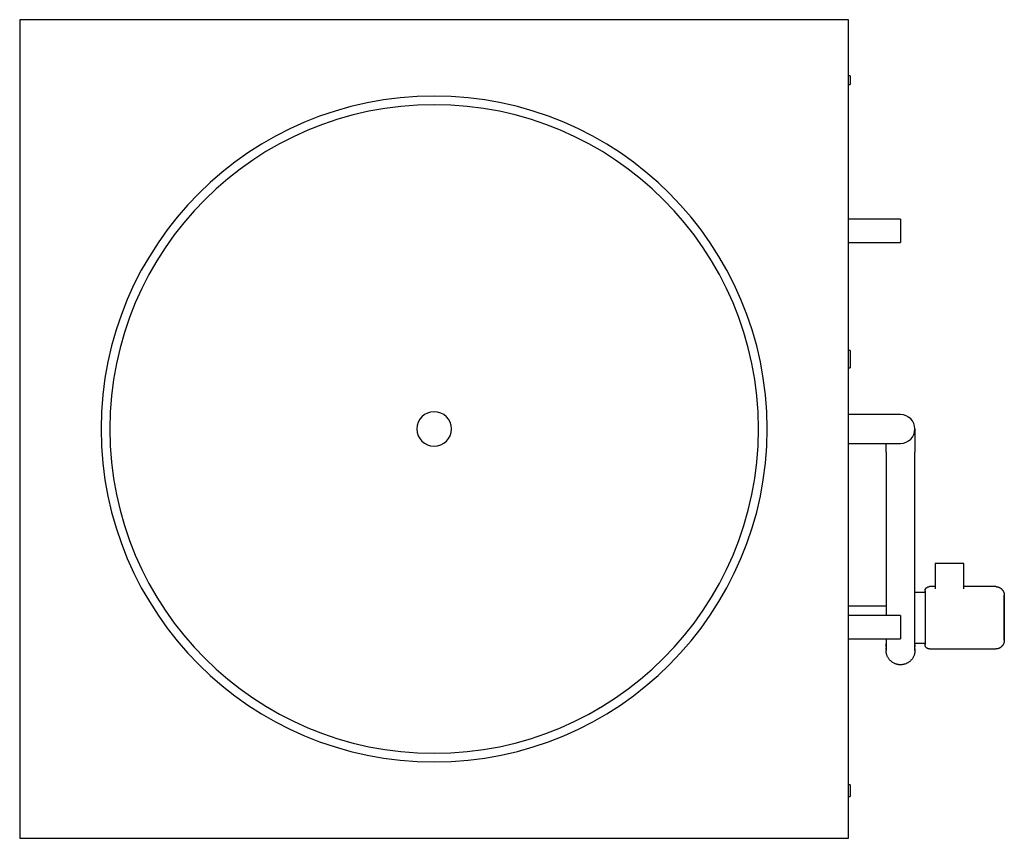
# Model space of a CAD drawing. Units: inches. Extents: x 1639 to 2351, y 0 to 466.
# Drawn here: x 1923 to 2094, y 324 to 466 of the extents above; entities that cross this region are included whole.
import ezdxf

# ---------------------------------------------------------------- set-up
doc = ezdxf.new("R2010")
doc.units = ezdxf.units.IN
doc.header["$MEASUREMENT"] = 0

msp = doc.modelspace()

# ---------------------------------------------------------------- linework, layer by layer
for p, q in [((2067.18, 466), (1923.43, 466)), ((1923.43, 466), (1923.43, 324)), ((2067.18, 324), (2067.18, 466)), ((2067.43, 456.25), (2067.18, 456.25)), ((2067.43, 456.25), (2067.43, 454.75)), ((2067.18, 454.75), (2067.43, 454.75)), ((2076.18, 431.37), (2067.18, 431.37)), ((2076.18, 431.37), (2076.18, 427.37)), ((2067.18, 427.37), (2076.18, 427.37)), ((2067.43, 408.62), (2067.18, 408.62)), ((2067.43, 408.62), (2067.43, 405.62)), ((2067.18, 405.62), (2067.43, 405.62)), ((2072.18, 397.5), (2067.18, 397.5)), ((2067.18, 392.5), (2072.18, 392.5)), ((2073.68, 391), (2073.68, 362.62)), ((2078.68, 360.6), (2078.68, 391)), ((2087.18, 371.65), (2082.18, 371.65)), ((2082.18, 371.65), (2082.18, 367.26)), ((2087.18, 367.26), (2087.18, 371.65)), ((2082.18, 367.65), (2081.18, 367.65)), ((2092.68, 367.65), (2087.18, 367.65)), ((2080.43, 366.65), (2078.68, 366.65)), ((2073.68, 364.25), (2067.18, 364.25)), ((2076.18, 362.62), (2067.18, 362.62)), ((2076.18, 362.62), (2076.18, 358.62)), ((2067.18, 358.62), (2076.18, 358.62)), ((2078.68, 357.85), (2080.43, 357.85)), ((2078.68, 356.98), (2078.68, 356.98)), ((2081.18, 356.85), (2092.68, 356.85)), ((2067.43, 333.25), (2067.18, 333.25)), ((2067.43, 333.25), (2067.43, 331.25)), ((2067.18, 331.25), (2067.43, 331.25)), ((1923.43, 324), (2067.18, 324))]:
    msp.add_line(p, q)
at = {"flags": 128}
for points in [[(2076.18, 397.5), (2076.17, 397.5), (2076.16, 397.5), (2076.15, 397.5), (2076.12, 397.5), (2076.1, 397.5), (2076.06, 397.5), (2076.02, 397.5), (2075.97, 397.5), (2075.92, 397.5), (2075.86, 397.5), (2075.79, 397.5), (2075.72, 397.5), (2075.65, 397.5), (2075.56, 397.5), (2075.48, 397.5), (2075.38, 397.5), (2075.29, 397.5), (2075.18, 397.5), (2075.07, 397.5), (2074.96, 397.5), (2074.85, 397.5), (2074.72, 397.5), (2074.6, 397.5), (2074.47, 397.5), (2074.34, 397.5), (2074.2, 397.5), (2074.06, 397.5), (2073.92, 397.5), (2073.77, 397.5), (2073.63, 397.5), (2073.47, 397.5), (2073.32, 397.5), (2073.17, 397.5), (2073.01, 397.5), (2072.86, 397.5), (2072.7, 397.5), (2072.54, 397.5), (2072.38, 397.5), (2072.22, 397.5), (2072.18, 397.5)], [(2078.68, 395), (2078.68, 394.99), (2078.68, 394.98), (2078.68, 394.97), (2078.68, 394.95), (2078.68, 394.92), (2078.68, 394.88), (2078.68, 394.84), (2078.68, 394.79), (2078.68, 394.74), (2078.68, 394.68), (2078.68, 394.62), (2078.68, 394.55), (2078.68, 394.47), (2078.68, 394.39), (2078.68, 394.3), (2078.68, 394.21), (2078.68, 394.11), (2078.68, 394), (2078.68, 393.9), (2078.68, 393.78), (2078.68, 393.67), (2078.68, 393.55), (2078.68, 393.42), (2078.68, 393.29), (2078.68, 393.16), (2078.68, 393.02), (2078.68, 392.88), (2078.68, 392.74), (2078.68, 392.59), (2078.68, 392.45), (2078.68, 392.3), (2078.68, 392.14), (2078.68, 391.99), (2078.68, 391.83), (2078.68, 391.68), (2078.68, 391.52), (2078.68, 391.36), (2078.68, 391.2), (2078.68, 391.04), (2078.68, 391)], [(2072.18, 392.5), (2072.34, 392.5), (2072.5, 392.5), (2072.65, 392.5), (2072.81, 392.5), (2072.97, 392.5), (2073.13, 392.5), (2073.28, 392.5), (2073.43, 392.5), (2073.58, 392.5), (2073.73, 392.5), (2073.88, 392.5), (2074.02, 392.5), (2074.16, 392.5), (2074.3, 392.5), (2074.43, 392.5), (2074.56, 392.5), (2074.69, 392.5), (2074.81, 392.5), (2074.93, 392.5), (2075.05, 392.5), (2075.15, 392.5), (2075.26, 392.5), (2075.36, 392.5), (2075.45, 392.5), (2075.54, 392.5), (2075.63, 392.5), (2075.7, 392.5), (2075.78, 392.5), (2075.84, 392.5), (2075.9, 392.5), (2075.96, 392.5), (2076.01, 392.5), (2076.05, 392.5), (2076.09, 392.5), (2076.12, 392.5), (2076.14, 392.5), (2076.16, 392.5), (2076.17, 392.5), (2076.18, 392.5), (2076.18, 392.5)], [(2073.68, 391), (2073.68, 391.16), (2073.68, 391.32), (2073.68, 391.48), (2073.68, 391.63), (2073.68, 391.79), (2073.68, 391.95), (2073.68, 392.1), (2073.68, 392.26), (2073.68, 392.41), (2073.68, 392.5)], [(2080.43, 366.9), (2080.43, 366.93), (2080.43, 366.96), (2080.43, 366.99), (2080.44, 367.02), (2080.44, 367.05), (2080.45, 367.08), (2080.45, 367.1), (2080.46, 367.13), (2080.47, 367.16), (2080.48, 367.19), (2080.5, 367.22), (2080.51, 367.24), (2080.52, 367.27), (2080.54, 367.3), (2080.56, 367.32), (2080.57, 367.35), (2080.59, 367.37), (2080.61, 367.39), (2080.63, 367.41), (2080.65, 367.44), (2080.67, 367.46), (2080.7, 367.48), (2080.72, 367.49), (2080.75, 367.51), (2080.77, 367.53), (2080.8, 367.54), (2080.82, 367.56), (2080.85, 367.57), (2080.88, 367.59), (2080.9, 367.6), (2080.93, 367.61), (2080.96, 367.62), (2080.99, 367.62), (2081.02, 367.63), (2081.05, 367.64), (2081.08, 367.64), (2081.11, 367.64), (2081.14, 367.65), (2081.17, 367.65), (2081.18, 367.65)], [(2092.68, 367.65), (2092.74, 367.65), (2092.8, 367.64), (2092.86, 367.64), (2092.91, 367.63), (2092.97, 367.62), (2093.03, 367.6), (2093.09, 367.59), (2093.15, 367.57), (2093.2, 367.55), (2093.26, 367.53), (2093.31, 367.5), (2093.37, 367.48), (2093.42, 367.45), (2093.47, 367.42), (2093.52, 367.39), (2093.57, 367.35), (2093.62, 367.31), (2093.66, 367.28), (2093.71, 367.23), (2093.75, 367.19), (2093.79, 367.15), (2093.83, 367.1), (2093.87, 367.06), (2093.9, 367.01), (2093.94, 366.96), (2093.97, 366.91), (2094, 366.85), (2094.03, 366.8), (2094.05, 366.75), (2094.07, 366.69), (2094.09, 366.63), (2094.11, 366.58), (2094.13, 366.52), (2094.14, 366.46), (2094.15, 366.4), (2094.16, 366.34), (2094.17, 366.28), (2094.17, 366.22), (2094.18, 366.16), (2094.18, 366.15)], [(2080.43, 366.65), (2080.43, 366.7), (2080.43, 366.75), (2080.43, 366.79), (2080.43, 366.83), (2080.43, 366.86), (2080.43, 366.88), (2080.43, 366.89), (2080.43, 366.9), (2080.43, 366.9)], [(2080.43, 366.9), (2080.43, 366.89), (2080.43, 366.88), (2080.43, 366.86), (2080.43, 366.84), (2080.43, 366.8), (2080.43, 366.76), (2080.43, 366.72), (2080.43, 366.66), (2080.43, 366.6), (2080.43, 366.53), (2080.43, 366.45), (2080.43, 366.37), (2080.43, 366.28), (2080.43, 366.19), (2080.43, 366.09), (2080.43, 365.98), (2080.43, 365.86), (2080.43, 365.74), (2080.43, 365.62), (2080.43, 365.49), (2080.43, 365.35), (2080.43, 365.21), (2080.43, 365.06), (2080.43, 364.91), (2080.43, 364.76), (2080.43, 364.6), (2080.43, 364.44), (2080.43, 364.27), (2080.43, 364.1), (2080.43, 363.93), (2080.43, 363.76), (2080.43, 363.58), (2080.43, 363.4), (2080.43, 363.22), (2080.43, 363.04), (2080.43, 362.85), (2080.43, 362.67), (2080.43, 362.48), (2080.43, 362.3), (2080.43, 362.25)], [(2094.18, 362.25), (2094.18, 362.4), (2094.18, 362.56), (2094.18, 362.71), (2094.18, 362.87), (2094.18, 363.02), (2094.18, 363.17), (2094.18, 363.33), (2094.18, 363.47), (2094.18, 363.62), (2094.18, 363.77), (2094.18, 363.91), (2094.18, 364.05), (2094.18, 364.19), (2094.18, 364.32), (2094.18, 364.45), (2094.18, 364.58), (2094.18, 364.7), (2094.18, 364.82), (2094.18, 364.93), (2094.18, 365.05), (2094.18, 365.15), (2094.18, 365.25), (2094.18, 365.35), (2094.18, 365.44), (2094.18, 365.53), (2094.18, 365.61), (2094.18, 365.69), (2094.18, 365.76), (2094.18, 365.82), (2094.18, 365.88), (2094.18, 365.94), (2094.18, 365.98), (2094.18, 366.03), (2094.18, 366.06), (2094.18, 366.09), (2094.18, 366.11), (2094.18, 366.13), (2094.18, 366.14), (2094.18, 366.15), (2094.18, 366.15)], [(2094.18, 366.15), (2094.18, 366.14), (2094.18, 366.14), (2094.18, 366.12), (2094.18, 366.1), (2094.18, 366.07), (2094.18, 366.04), (2094.18, 366), (2094.18, 365.95), (2094.18, 365.9), (2094.18, 365.84), (2094.18, 365.78), (2094.18, 365.71), (2094.18, 365.63), (2094.18, 365.55), (2094.18, 365.47), (2094.18, 365.38), (2094.18, 365.28), (2094.18, 365.18), (2094.18, 365.07), (2094.18, 364.96), (2094.18, 364.85), (2094.18, 364.73), (2094.18, 364.61), (2094.18, 364.48), (2094.18, 364.35), (2094.18, 364.22), (2094.18, 364.09), (2094.18, 363.95), (2094.18, 363.8), (2094.18, 363.66), (2094.18, 363.51), (2094.18, 363.37), (2094.18, 363.22), (2094.18, 363.06), (2094.18, 362.91), (2094.18, 362.76), (2094.18, 362.6), (2094.18, 362.45), (2094.18, 362.29), (2094.18, 362.25)], [(2080.43, 362.25), (2080.43, 362.06), (2080.43, 361.88), (2080.43, 361.69), (2080.43, 361.51), (2080.43, 361.32), (2080.43, 361.14), (2080.43, 360.96), (2080.43, 360.78), (2080.43, 360.61), (2080.43, 360.44), (2080.43, 360.27), (2080.43, 360.1), (2080.43, 359.94), (2080.43, 359.78), (2080.43, 359.62), (2080.43, 359.47), (2080.43, 359.32), (2080.43, 359.18), (2080.43, 359.04), (2080.43, 358.91), (2080.43, 358.78), (2080.43, 358.66), (2080.43, 358.55), (2080.43, 358.44), (2080.43, 358.33), (2080.43, 358.24), (2080.43, 358.15), (2080.43, 358.06), (2080.43, 357.98), (2080.43, 357.91), (2080.43, 357.85), (2080.43, 357.79), (2080.43, 357.74), (2080.43, 357.7), (2080.43, 357.67), (2080.43, 357.64), (2080.43, 357.62), (2080.43, 357.6), (2080.43, 357.6), (2080.43, 357.6)], [(2094.18, 362.25), (2094.18, 362.09), (2094.18, 361.94), (2094.18, 361.78), (2094.18, 361.63), (2094.18, 361.47), (2094.18, 361.32), (2094.18, 361.17), (2094.18, 361.02), (2094.18, 360.87), (2094.18, 360.73), (2094.18, 360.59), (2094.18, 360.45), (2094.18, 360.31), (2094.18, 360.18), (2094.18, 360.05), (2094.18, 359.92), (2094.18, 359.8), (2094.18, 359.68), (2094.18, 359.56), (2094.18, 359.45), (2094.18, 359.34), (2094.18, 359.24), (2094.18, 359.14), (2094.18, 359.05), (2094.18, 358.97), (2094.18, 358.88), (2094.18, 358.81), (2094.18, 358.74), (2094.18, 358.67), (2094.18, 358.61), (2094.18, 358.56), (2094.18, 358.51), (2094.18, 358.47), (2094.18, 358.43), (2094.18, 358.4), (2094.18, 358.38), (2094.18, 358.36), (2094.18, 358.35), (2094.18, 358.35), (2094.18, 358.35)], [(2094.18, 358.35), (2094.18, 358.35), (2094.18, 358.36), (2094.18, 358.38), (2094.18, 358.4), (2094.18, 358.43), (2094.18, 358.46), (2094.18, 358.5), (2094.18, 358.55), (2094.18, 358.6), (2094.18, 358.66), (2094.18, 358.72), (2094.18, 358.79), (2094.18, 358.86), (2094.18, 358.94), (2094.18, 359.03), (2094.18, 359.12), (2094.18, 359.22), (2094.18, 359.32), (2094.18, 359.42), (2094.18, 359.53), (2094.18, 359.64), (2094.18, 359.76), (2094.18, 359.88), (2094.18, 360.01), (2094.18, 360.14), (2094.18, 360.27), (2094.18, 360.41), (2094.18, 360.55), (2094.18, 360.69), (2094.18, 360.83), (2094.18, 360.98), (2094.18, 361.13), (2094.18, 361.28), (2094.18, 361.43), (2094.18, 361.58), (2094.18, 361.74), (2094.18, 361.89), (2094.18, 362.05), (2094.18, 362.21), (2094.18, 362.25)], [(2078.68, 356.6), (2078.68, 356.6), (2078.68, 356.61), (2078.68, 356.63), (2078.68, 356.65), (2078.68, 356.68), (2078.68, 356.71), (2078.68, 356.75), (2078.68, 356.8), (2078.68, 356.85), (2078.68, 356.91), (2078.68, 356.98), (2078.68, 357.05), (2078.68, 357.13), (2078.68, 357.21), (2078.68, 357.3), (2078.68, 357.39), (2078.68, 357.49), (2078.68, 357.59), (2078.68, 357.7), (2078.68, 357.81), (2078.68, 357.93), (2078.68, 358.05), (2078.68, 358.17), (2078.68, 358.3), (2078.68, 358.44), (2078.68, 358.57), (2078.68, 358.71), (2078.68, 358.85), (2078.68, 359), (2078.68, 359.15), (2078.68, 359.3), (2078.68, 359.45), (2078.68, 359.6), (2078.68, 359.76), (2078.68, 359.92), (2078.68, 360.08), (2078.68, 360.23), (2078.68, 360.39), (2078.68, 360.55), (2078.68, 360.6)], [(2073.68, 358.62), (2073.68, 358.61), (2073.68, 358.47), (2073.68, 358.34), (2073.68, 358.21), (2073.68, 358.08), (2073.68, 357.96), (2073.68, 357.84), (2073.68, 357.73), (2073.68, 357.62), (2073.68, 357.51), (2073.68, 357.42), (2073.68, 357.32), (2073.68, 357.23), (2073.68, 357.15), (2073.68, 357.07), (2073.68, 357), (2073.68, 356.93), (2073.68, 356.87), (2073.68, 356.81), (2073.68, 356.77), (2073.68, 356.72), (2073.68, 356.69), (2073.68, 356.66), (2073.68, 356.63), (2073.68, 356.61), (2073.68, 356.6), (2073.68, 356.6), (2073.68, 356.6)], [(2078.68, 358.97), (2078.68, 359.01), (2078.68, 359.19), (2078.68, 359.39), (2078.68, 359.58), (2078.68, 359.79), (2078.68, 359.84)], [(2073.68, 357.74), (2073.68, 357.62), (2073.68, 357.49), (2073.68, 357.37), (2073.68, 357.26), (2073.68, 357.22)], [(2073.68, 357.22), (2073.68, 357.24), (2073.68, 357.34), (2073.68, 357.46), (2073.68, 357.58), (2073.68, 357.72), (2073.68, 357.74)], [(2073.68, 357.04), (2073.68, 356.98), (2073.68, 356.9), (2073.68, 356.83), (2073.68, 356.77), (2073.68, 356.74)], [(2073.68, 356.74), (2073.68, 356.76), (2073.68, 356.82), (2073.68, 356.88), (2073.68, 356.96), (2073.68, 357.04)], [(2078.68, 358.11), (2078.68, 358.15), (2078.68, 358.31), (2078.68, 358.48), (2078.68, 358.54)], [(2078.68, 357.58), (2078.68, 357.49), (2078.68, 357.37), (2078.68, 357.26), (2078.68, 357.25)], [(2078.68, 357.25), (2078.68, 357.34), (2078.68, 357.46), (2078.68, 357.58)], [(2080.43, 357.6), (2080.43, 357.6), (2080.43, 357.61), (2080.43, 357.63), (2080.43, 357.66), (2080.43, 357.69), (2080.43, 357.73), (2080.43, 357.78), (2080.43, 357.83), (2080.43, 357.85)], [(2081.18, 356.85), (2081.15, 356.85), (2081.12, 356.85), (2081.09, 356.85), (2081.06, 356.86), (2081.03, 356.86), (2081, 356.87), (2080.97, 356.88), (2080.94, 356.89), (2080.91, 356.9), (2080.88, 356.91), (2080.86, 356.92), (2080.83, 356.93), (2080.8, 356.95), (2080.78, 356.96), (2080.75, 356.98), (2080.73, 357), (2080.7, 357.01), (2080.68, 357.03), (2080.66, 357.05), (2080.64, 357.08), (2080.62, 357.1), (2080.6, 357.12), (2080.58, 357.14), (2080.56, 357.17), (2080.54, 357.19), (2080.53, 357.22), (2080.51, 357.24), (2080.5, 357.27), (2080.49, 357.3), (2080.48, 357.33), (2080.47, 357.35), (2080.46, 357.38), (2080.45, 357.41), (2080.44, 357.44), (2080.44, 357.47), (2080.43, 357.5), (2080.43, 357.53), (2080.43, 357.56), (2080.43, 357.59), (2080.43, 357.6)], [(2094.18, 358.35), (2094.17, 358.29), (2094.17, 358.23), (2094.16, 358.17), (2094.16, 358.11), (2094.15, 358.05), (2094.13, 357.99), (2094.12, 357.93), (2094.1, 357.88), (2094.08, 357.82), (2094.06, 357.76), (2094.03, 357.71), (2094.01, 357.65), (2093.98, 357.6), (2093.95, 357.55), (2093.91, 357.5), (2093.88, 357.45), (2093.84, 357.4), (2093.8, 357.36), (2093.76, 357.31), (2093.72, 357.27), (2093.68, 357.23), (2093.63, 357.19), (2093.58, 357.15), (2093.54, 357.12), (2093.49, 357.09), (2093.43, 357.05), (2093.38, 357.02), (2093.33, 357), (2093.27, 356.97), (2093.22, 356.95), (2093.16, 356.93), (2093.11, 356.91), (2093.05, 356.89), (2092.99, 356.88), (2092.93, 356.87), (2092.87, 356.86), (2092.81, 356.85), (2092.75, 356.85), (2092.69, 356.85), (2092.68, 356.85)], [(2073.71, 356.17), (2073.7, 356.24), (2073.69, 356.34), (2073.68, 356.44), (2073.68, 356.54), (2073.68, 356.6)], [(2073.76, 355.96), (2073.74, 356.05), (2073.72, 356.15), (2073.71, 356.16)], [(2078.64, 356.16), (2078.63, 356.1), (2078.6, 356), (2078.58, 355.91), (2078.55, 355.81), (2078.52, 355.72), (2078.48, 355.62), (2078.44, 355.53), (2078.39, 355.44), (2078.35, 355.36), (2078.29, 355.27), (2078.24, 355.19), (2078.18, 355.1), (2078.12, 355.03), (2078.06, 354.95), (2077.99, 354.88), (2077.92, 354.8), (2077.84, 354.74), (2077.77, 354.67), (2077.69, 354.61), (2077.61, 354.55), (2077.53, 354.49), (2077.44, 354.44), (2077.35, 354.39), (2077.26, 354.35), (2077.17, 354.31), (2077.08, 354.27), (2076.99, 354.23), (2076.89, 354.2), (2076.8, 354.18), (2076.7, 354.15), (2076.6, 354.13), (2076.5, 354.12), (2076.4, 354.11), (2076.3, 354.1), (2076.2, 354.1), (2076.1, 354.1), (2076, 354.1), (2075.9, 354.11), (2075.8, 354.13), (2075.71, 354.14), (2075.61, 354.16), (2075.51, 354.19), (2075.41, 354.22), (2075.32, 354.25), (2075.23, 354.28), (2075.14, 354.32), (2075.05, 354.37), (2074.96, 354.41), (2074.87, 354.47), (2074.79, 354.52), (2074.7, 354.58), (2074.62, 354.64), (2074.55, 354.7), (2074.47, 354.77), (2074.4, 354.84), (2074.33, 354.91), (2074.27, 354.98), (2074.2, 355.06), (2074.14, 355.14), (2074.09, 355.22), (2074.03, 355.31), (2073.98, 355.4), (2073.94, 355.48), (2073.89, 355.57), (2073.86, 355.67), (2073.82, 355.76), (2073.79, 355.85), (2073.76, 355.95)], [(2078.67, 356.38), (2078.66, 356.3), (2078.64, 356.2), (2078.64, 356.19)], [(2078.68, 356.6), (2078.67, 356.5), (2078.67, 356.4), (2078.67, 356.38)], [(2078.68, 356.85), (2078.68, 356.83), (2078.68, 356.77), (2078.68, 356.72), (2078.68, 356.68), (2078.68, 356.65), (2078.68, 356.62), (2078.68, 356.62)], [(2078.68, 356.62), (2078.68, 356.64), (2078.68, 356.67), (2078.68, 356.71), (2078.68, 356.76), (2078.68, 356.82), (2078.68, 356.85)]]:
    msp.add_lwpolyline(points, dxfattribs=at)
for centre, radius, start, end in [((1995.3, 395), 57.75, 0, 180), ((1995.3, 395), 56.25, 0, 180), ((1995.3, 395), 3, 0, 180), ((2076.18, 395), 2.5, 270, 89.9947), ((1995.3, 395), 57.75, 180, 0), ((1995.3, 395), 56.25, 180, 0), ((1995.3, 395), 3, 180, 0)]:
    msp.add_arc(centre, radius, start, end)

doc.saveas('drawing.dxf')
